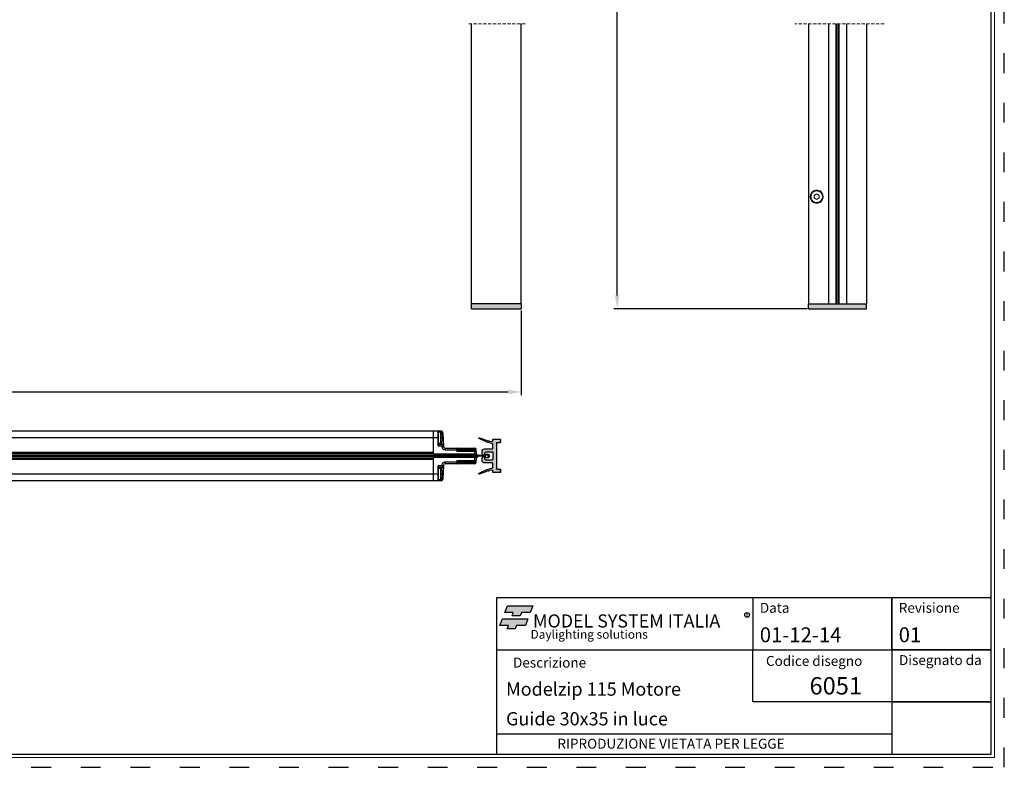
# Model space of a CAD drawing. Units: millimetres. Extents: x 0 to 3567, y 0 to 841.
# Drawn here: x 2971 to 3567, y 0 to 452 of the extents above; entities that cross this region are included whole.
import ezdxf
from ezdxf.enums import TextEntityAlignment as Align

# ---------------------------------------------------------------- set-up
doc = ezdxf.new("R2010")
doc.units = ezdxf.units.MM
doc.linetypes.add('ACAD_ISO03W100', pattern=[30, 12, -18])
doc.linetypes.add('HIDDEN', pattern=[2.930921, 1.953947, -0.976974])
for name, color, linetype, lineweight in [('_MSI-linee grosse', 4, 'Continuous', 25), ('_MSI-quote e testi', 7, 'Continuous', 5), ('TITTLE BLOCK', 7, 'Continuous', 5)]:
    doc.layers.add(name, color=color, linetype=linetype, lineweight=lineweight)
doc.styles.add('Cartiglio1', font='verdana.ttf')
doc.styles.get("Standard").update_dxf_attribs({"font": 'isocpeur.ttf'})
doc.styles.add('stile1', font='arialbi.ttf')
doc.styles.add('stile2', font='ariali.ttf')
doc.dimstyles.new('Dim-2.5', dxfattribs={"dimscale": 2, "dimtxt": 2.5, "dimasz": 2, "dimexe": 1, "dimexo": 0.5, "dimgap": 0.8, "dimtad": 1, "dimdec": 1, "dimdsep": 46, "dimtxsty": 'Standard', "dimcen": 0.09, "dimclrd": 256, "dimclre": 256, "dimclrt": 3, "dimadec": 1, "dimazin": 2, "dimtfac": 1, "dimtdec": 1, "dimtmove": 0, "dimatfit": 1, "dimfxl": 1, "dimtolj": 1, "dimtzin": 0, "dimlwd": -1, "dimlwe": -1, "dimarcsym": 0})

# ---------------------------------------------------------------- blocks, each defined once
blk = doc.blocks.new('*D66')
at = {"transparency": 16777216}
for p, q in [((2494.57, 276.41), (2494.57, 225.05)), ((3274.57, 276.41), (3274.57, 225.05)), ((2502.57, 227.05), (3266.57, 227.05))]:
    blk.add_line(p, q, dxfattribs=at)
for points in [[(2502.57, 228.39), (2502.57, 225.72), (2494.57, 227.05)], [(3266.57, 228.39), (3266.57, 225.72), (3274.57, 227.05)]]:
    blk.add_solid(points, dxfattribs=at)
at = {"layer": 'Defpoints', "color": 0, "transparency": 16777216}
for p in [(2494.57, 277.41), (3274.57, 277.41), (3274.57, 227.05)]:
    blk.add_point(p, dxfattribs=at)
at = {"color": 2, "transparency": 16777216, "insert": (2884.57, 241.65), "char_height": 26, "attachment_point": 5}
blk.add_mtext('\\A1;L1', dxfattribs=at)
blk = doc.blocks.new('*D68')
at = {"transparency": 16777216}
for p, q in [((3368.51, 732.9), (3330.69, 732.9)), ((3332.69, 285.41), (3332.69, 724.9)), ((3447.57, 277.41), (3330.69, 277.41))]:
    blk.add_line(p, q, dxfattribs=at)
for points in [[(3331.35, 724.9), (3334.02, 724.9), (3332.69, 732.9)], [(3331.35, 285.41), (3334.02, 285.41), (3332.69, 277.41)]]:
    blk.add_solid(points, dxfattribs=at)
at = {"layer": 'Defpoints', "color": 0, "transparency": 16777216}
for p in [(3332.69, 732.9), (3369.51, 732.9), (3448.57, 277.41)]:
    blk.add_point(p, dxfattribs=at)
at = {"color": 2, "transparency": 16777216, "insert": (3318.09, 505.16), "char_height": 26, "attachment_point": 5, "rotation": 90}
blk.add_mtext('\\A1;H1', dxfattribs=at)
blk = doc.blocks.new('cartiglio')
h = blk.add_hatch(color=30)
h.paths.add_polyline_path([(2.22, 14.14), (1.67, 12.78), (3.41, 12.78), (3.18, 12.12), (4.81, 12.12), (5.07, 12.78), (6.84, 12.78), (7.35, 14.14)])
h.paths.add_polyline_path([(2.41, 10.19), (2.19, 9.53), (3.81, 9.53), (4.07, 10.19), (5.84, 10.19), (6.36, 11.54), (1.23, 11.54), (0.67, 10.19)])
at = {"color": 253}
for p, q in [((99.81, 15.75), (0, 15.75)), ((0, 15.75), (0, -15.75)), ((99.81, -15.75), (99.81, 15.75))]:
    blk.add_line(p, q, dxfattribs=at)
at = {"color": 30}
for points in [[(1.67, 12.78), (2.22, 14.14), (7.35, 14.14), (6.84, 12.78), (5.07, 12.78), (4.81, 12.12), (3.18, 12.12), (3.41, 12.78), (1.67, 12.78)], [(0.67, 10.19), (1.23, 11.54), (6.36, 11.54), (5.84, 10.19), (4.07, 10.19), (3.81, 9.53), (2.19, 9.53), (2.41, 10.19), (0.67, 10.19)]]:
    blk.add_lwpolyline(points, dxfattribs=at)
at = {"color": 253}
for points in [[(51.76, 5.25), (79.79, 5.25), (79.79, 15.75), (51.76, 15.75)], [(79.79, 5.25), (99.81, 5.25), (99.81, 15.75), (79.79, 15.75)], [(51.76, 5.25), (79.79, 5.25), (79.79, -5.25), (51.76, -5.25)], [(79.79, -5.25), (99.81, -5.25), (99.81, 5.25), (79.79, 5.25)], [(79.79, -15.75), (99.81, -15.75), (99.81, -5.25), (79.79, -5.25)]]:
    blk.add_lwpolyline(points, close=True, dxfattribs=at)
for points in [[(0, 5.25), (99.81, 5.25)], [(79.79, -11.75), (0, -11.75)], [(0, -15.75), (99.81, -15.75)]]:
    blk.add_lwpolyline(points, dxfattribs=at)
at = {"color": 152}
blk.add_circle((50.58, 12.32), 0.48, dxfattribs=at)
for s, height, style, p in [('MODEL SYSTEM ITALIA', 2.64, 'stile1', (7.39, 9.77)), ('R', 0.66, 'stile1', (50.24, 12)), ('Daylighting solutions', 1.76, 'stile2', (6.89, 7.51))]:
    blk.add_text(s, height=height, dxfattribs=dict(at, style=style)).set_placement(p)
at = {"color": 253, "attachment_point": 1, "style": 'Cartiglio1'}
for s, insert, char_height, width in [('Data', (53.16, 14.74), 2, 16.5702), ('Revisione ', (81.19, 14.74), 2, 16.5702), ('Codice disegno', (54.39, 4.03), 2, 57.5), ('Disegnato da', (81.24, 4.2), 2, 18.1743), ('Descrizione', (3.36, 3.69), 2, 57.5), ('{\\H0.8x;RIPRODUZIONE VIETATA PER LEGGE}', (12.31, -12.66), 2.5, 56.5959)]:
    blk.add_mtext(s, dxfattribs=dict(at, insert=insert, char_height=char_height, width=width))
at = {"layer": 'TITTLE BLOCK', "color": 0, "style": 'Cartiglio1'}
for tag, p, height in [('DATA', (53.14, 6.8), 3), ('REV', (81.17, 6.8), 3), ('DIS', (81.25, -2.77), 3), ('DESCRIZIONE', (1.95, -3.98), 3.5), ('DESCRIZIONE_1', (1.95, -9.97), 3.5)]:
    blk.add_attdef(tag, p, '', height=height, dxfattribs=at)
blk.add_attdef('CODICE', text='', height=3.5, dxfattribs=at).set_placement((73.78, -3.74), align=Align.RIGHT)
blk = doc.blocks.new('pvc')
blk.add_hatch(color=3).paths.add_polyline_path([(3.52, 10.43), (-1.22, 8.3, -0.042177), (-2.01, 8.02), (-4.8, 7.3), (-4.8, 4.55, 0.414214), (-4.5, 4.25), (0.2, 4.25, -0.414214), (1.7, 2.75), (1.7, 1.4, -0.414214), (0.7, 0.4), (0, 0.4), (0, 1.85, 0.414214), (-0.7, 2.55), (-4.5, 2.55, 0.414214), (-4.8, 2.25), (-4.8, -2.25, 0.414214), (-4.5, -2.55), (-0.7, -2.55, 0.414214), (0, -1.85), (0, -0.4), (0.7, -0.4, -0.414214), (1.7, -1.4), (1.7, -2.75, -0.414214), (0.2, -4.25), (-4.5, -4.25, 0.414214), (-4.8, -4.55), (-4.8, -7.3), (-2.01, -8.02, -0.042177), (-1.22, -8.3), (3.52, -10.43, -0.962984), (3.3, -10.98), (-1.91, -9.1, 0.062651), (-2.88, -8.88, -0.000001), (-2.88, -8.88), (-4.8, -8.7), (-4.8, -9.75, -0.414214), (-5.1, -10.05), (-9.2, -10.05, -0.414214), (-9.5, -9.75), (-9.5, -8.35, -0.414214), (-9.2, -8.05), (-7.3, -8.05, 0.414214), (-7, -7.75), (-7, 7.75, 0.414214), (-7.3, 8.05), (-9.2, 8.05, -0.414214), (-9.5, 8.35), (-9.5, 9.75, -0.414214), (-9.2, 10.05), (-5.1, 10.05, -0.414214), (-4.8, 9.75), (-4.8, 8.7), (-2.88, 8.88, 0.062647), (-1.91, 9.1, 0.000002), (-1.91, 9.1), (3.3, 10.98, -0.962984)])
at = {"color": 3, "linetype": 'Continuous'}
for p, q in [((-9.5, 8.35), (-9.5, 9.75)), ((-9.5, 8.7), (-9.5, 9.7)), ((-9.5, 9.7), (-9.5, 8.7)), ((-5.1, 10.05), (-9.2, 10.05)), ((-7, 7.75), (-7, -7.75)), ((-4.8, 8.7), (-4.8, 9.75)), ((-2.88, 8.88), (-4.8, 8.7)), ((-4.8, 7.3), (-2.01, 8.02)), ((-4.8, 4.55), (-4.8, 7.3)), ((3.3, 10.98), (-1.91, 9.1)), ((-1.22, 8.3), (3.52, 10.43)), ((-4.8, 2.25), (-4.8, -2.25)), ((0.2, 4.25), (-4.5, 4.25)), ((-0.7, 2.55), (-4.5, 2.55)), ((0, 0.4), (0, 1.85)), ((0.7, 0.4), (0, 0.4)), ((1.7, 1.4), (1.7, 2.75)), ((-4.8, -7.3), (-4.8, -4.55)), ((-4.5, -2.55), (-0.7, -2.55)), ((-4.5, -4.25), (0.2, -4.25)), ((0, -1.85), (0, -0.4)), ((0.7, -0.4), (0, -0.4)), ((1.7, -2.75), (1.7, -1.4)), ((-9.5, -8.35), (-9.5, -9.75)), ((-9.5, -9.7), (-9.5, -8.7)), ((-9.2, -10.05), (-5.1, -10.05)), ((-2.01, -8.02), (-4.8, -7.3)), ((-4.8, -8.7), (-2.88, -8.88)), ((-4.8, -9.75), (-4.8, -8.7)), ((-1.91, -9.1), (3.3, -10.98)), ((3.52, -10.43), (-1.22, -8.3))]:
    blk.add_line(p, q, dxfattribs=at)
at = {"color": 3}
for p, q in [((-7.3, 8.05), (-9.2, 8.05)), ((-7.3, -8.05), (-9.2, -8.05))]:
    blk.add_line(p, q, dxfattribs=at)
at = {"color": 3, "linetype": 'Continuous'}
for centre, radius, start, end in [((-9.2, 9.75), 0.3, 90, 180), ((-9.2, 9.75), 0.3, 90, 180), ((-5.1, 9.75), 0.3, 0, 90), ((-3.27, 12.87), 4, 275.5, 289.83943), ((-3.26, 12.86), 5, 284.5, 294.16057), ((3.4, 10.7), 0.3, 294.16057, 109.83943), ((-4.5, 4.55), 0.3, 180, 270), ((-4.5, 2.25), 0.3, 90, 180), ((-0.7, 1.85), 0.7, 0, 90), ((0.2, 2.75), 1.5, 0, 90), ((0.7, 1.4), 1, 270, 0), ((-4.5, -2.25), 0.3, 180, 270), ((-4.5, -4.55), 0.3, 90, 180), ((-0.7, -1.85), 0.7, 270, 0), ((0.2, -2.75), 1.5, 270, 0), ((0.7, -1.4), 1, 0, 90), ((-9.2, -9.75), 0.3, 180, 270), ((-5.1, -9.75), 0.3, 270, 0), ((-3.27, -12.87), 4, 70.16057, 84.5), ((-3.26, -12.86), 5, 65.83943, 75.5), ((3.4, -10.7), 0.3, 250.16057, 65.83943)]:
    blk.add_arc(centre, radius, start, end, dxfattribs=at)
at = {"color": 3}
for centre, start, end in [((-9.2, 8.35), 180, 270), ((-7.3, 7.75), 0, 90), ((-9.2, -8.35), 90, 180), ((-7.3, -7.75), 270, 0)]:
    blk.add_arc(centre, 0.3, start, end, dxfattribs=at)

msp = doc.modelspace()

# ---------------------------------------------------------------- hatches: boundary and pattern name
h = msp.add_hatch(color=253)
h.dxf.hatch_style = 1
h.paths.add_polyline_path([(3244.57, 277.41), (3274.57, 277.41), (3274.57, 280.41), (3244.57, 280.41)])
h = msp.add_hatch(color=253)
h.dxf.hatch_style = 1
h.paths.add_polyline_path([(3448.57, 280.41), (3483.64, 280.41), (3483.64, 277.41), (3448.57, 277.41)])

# ---------------------------------------------------------------- linework, layer by layer
at = {"color": 7, "linetype": 'HIDDEN', "lineweight": 0}
for p, q in [((3276.99, 449.74), (3242.85, 449.74)), ((3494.25, 449.74), (3440.12, 449.74))]:
    msp.add_line(p, q, dxfattribs=at)
at = {"color": 5}
for p, q in [((3244.57, 280.41), (3244.57, 449.74)), ((3274.57, 280.41), (3274.57, 449.74)), ((3448.57, 449.74), (3448.57, 280.41)), ((3460.56, 449.74), (3460.56, 280.41)), ((3471.56, 449.74), (3471.56, 280.41)), ((3483.64, 449.74), (3483.59, 280.41))]:
    msp.add_line(p, q, dxfattribs=at)
at = {"color": 2, "linetype": 'Continuous', "lineweight": 15}
for p, q in [((3465.11, 280.41), (3465.11, 449.74)), ((3465.66, 449.74), (3465.66, 280.41)), ((3466.46, 449.74), (3466.46, 280.41)), ((3467.01, 280.41), (3467.01, 449.74))]:
    msp.add_line(p, q, dxfattribs=at)
at = {"color": 253, "linetype": 'Continuous', "lineweight": 15}
for p, q in [((3451.35, 348.58), (3451.35, 347.98)), ((3453.45, 346.92), (3451.94, 346.05)), ((3451.94, 346.05), (3451.94, 344.31)), ((3452.23, 348.99), (3452.23, 348.46)), ((3453.45, 349.18), (3453.45, 348.68)), ((3453.45, 346.92), (3454.96, 346.05)), ((3454.66, 348.99), (3454.66, 348.46)), ((3454.96, 344.31), (3454.96, 346.05)), ((3455.55, 348.58), (3455.55, 347.98)), ((3451.35, 342.38), (3451.35, 341.77)), ((3453.45, 343.44), (3451.94, 344.31)), ((3452.23, 341.9), (3452.23, 341.37)), ((3454.96, 344.31), (3453.45, 343.44)), ((3453.45, 341.68), (3453.45, 341.18)), ((3454.66, 341.9), (3454.66, 341.37)), ((3455.55, 342.38), (3455.55, 341.77))]:
    msp.add_line(p, q, dxfattribs=at)
at = {"color": 253}
msp.add_line((3274.57, 280.41), (3244.57, 280.41), dxfattribs=at)
at = {"color": 252}
for p, q in [((3244.57, 277.41), (3244.57, 280.41)), ((3274.57, 280.41), (3274.57, 277.41)), ((3448.57, 277.41), (3448.57, 280.41)), ((3448.57, 280.41), (3483.64, 280.41)), ((3483.64, 277.41), (3483.64, 280.41)), ((3244.57, 277.41), (3274.57, 277.41)), ((3448.57, 277.41), (3483.64, 277.41))]:
    msp.add_line(p, q, dxfattribs=at)
at = {"color": 7, "linetype": 'Continuous'}
for p, q in [((3226.3, 203.37), (2798.35, 203.37)), ((3221.52, 189.87), (3221.52, 203.37)), ((3224.22, 194.38), (3224.22, 203.37)), ((3224.52, 195.47), (3224.52, 203.07)), ((3225.82, 202.82), (3224.52, 202.82)), ((3224.82, 202.82), (3224.82, 202.91)), ((3225.82, 202.82), (3225.82, 195.92)), ((3226.2, 203.37), (3226.2, 202.4)), ((3221.62, 199.37), (2798.35, 199.37)), ((3224.22, 199.4), (3221.52, 199.4)), ((3224.43, 199.4), (3224.22, 199.4)), ((3226.2, 202.4), (3226.14, 202.4)), ((3226.2, 202.4), (3226.2, 202.32)), ((3226.42, 196.76), (3226.48, 195.37)), ((3226.59, 201.67), (3226.56, 201.67)), ((3227.07, 199.88), (3226.56, 199.88)), ((3226.56, 198.86), (3227.07, 198.86)), ((3226.56, 197.07), (3226.59, 197.07)), ((3227.2, 202.4), (3227.49, 194.08)), ((3224.22, 194.38), (3226.48, 194.38)), ((3225.82, 195.92), (3224.52, 195.92)), ((3224.82, 195.21), (3224.82, 195.92)), ((3224.82, 195.37), (3226.48, 195.37)), ((3226.48, 195.37), (3226.48, 194.38)), ((3226.48, 194.38), (3226.49, 194.06)), ((3228.49, 192.13), (3228.49, 193.12)), ((3228.49, 193.12), (3246.39, 193.12)), ((3228.49, 192.13), (3235.5, 192.13)), ((3235.5, 192.13), (3235.5, 193.12)), ((3235.5, 192.13), (3235.53, 191.07)), ((3246.43, 191.07), (3235.53, 191.07)), ((3236.5, 192.15), (3236.51, 191.66)), ((3236.5, 192.15), (3237.03, 192.15)), ((3237.02, 191.66), (3236.51, 191.66)), ((3247.13, 191.37), (3236.6, 191.37)), ((3237.02, 191.37), (3237.02, 192.07)), ((3247.02, 192.07), (3237.02, 192.07)), ((3246.22, 192.87), (3237.82, 192.87)), ((3242.02, 192.87), (3242.02, 193.12)), ((3246.39, 192.85), (3246.39, 193.12)), ((3246.43, 191.37), (3246.43, 191.07)), ((3246.49, 189.37), (3246.43, 191.07)), ((3247.02, 191.37), (3247.02, 192.07)), ((3247.41, 191.08), (3247.22, 191.08)), ((3247.5, 188.97), (3247.39, 192.15)), ((3247.43, 191.08), (3247.41, 191.08)), ((3221.62, 190.37), (2798.35, 190.37)), ((3221.62, 189.87), (2798.35, 189.87)), ((2798.35, 188.97), (3248.52, 188.97)), ((2798.35, 188.37), (3248.52, 188.37)), ((2798.35, 187.77), (3248.52, 187.77)), ((2798.35, 186.87), (3221.62, 186.87)), ((2798.35, 186.37), (3221.62, 186.37)), ((3221.52, 173.37), (3221.52, 186.87)), ((3247.49, 189.37), (3222.02, 189.37)), ((3247.49, 187.37), (3222.02, 187.37)), ((3223.52, 188.97), (3223.52, 189.37)), ((3223.52, 187.37), (3223.52, 187.77)), ((3235.53, 185.66), (3235.5, 184.61)), ((3235.53, 185.66), (3246.43, 185.66)), ((3236.35, 185.08), (3236.49, 185.08)), ((3236.49, 185.08), (3236.51, 185.08)), ((3236.51, 185.08), (3236.5, 184.58)), ((3236.51, 185.08), (3237.02, 185.08)), ((3236.6, 185.37), (3247.13, 185.37)), ((3237.02, 185.37), (3237.02, 184.67)), ((3239.22, 188.57), (3239.22, 188.17)), ((3239.22, 188.17), (3239.92, 188.17)), ((3239.42, 189.37), (3239.42, 188.97)), ((3239.42, 187.77), (3239.42, 187.57)), ((3239.42, 187.57), (3239.48, 187.37)), ((3240.18, 187.57), (3239.42, 187.57)), ((3253.42, 188.57), (3239.82, 188.57)), ((3239.92, 188.2), (3239.92, 188.17)), ((3240.18, 189.37), (3240.18, 188.97)), ((3240.18, 189.17), (3240.22, 189.37)), ((3240.18, 189.17), (3243.86, 189.17)), ((3240.18, 187.37), (3240.18, 187.77)), ((3252.42, 188.2), (3240.52, 188.2)), ((3243.86, 189.17), (3243.82, 189.37)), ((3243.86, 189.37), (3243.86, 188.97)), ((3243.86, 187.37), (3243.86, 187.77)), ((3244.62, 187.57), (3243.86, 187.57)), ((3244.62, 187.57), (3244.57, 187.37)), ((3244.62, 189.37), (3244.62, 188.97)), ((3244.62, 187.77), (3244.62, 187.57)), ((3246.43, 185.66), (3246.49, 187.37)), ((3246.43, 185.37), (3246.43, 185.66)), ((3246.43, 185.66), (3247.05, 185.66)), ((3246.52, 189.37), (3246.52, 189.34)), ((3246.52, 187.46), (3246.53, 187.67)), ((3246.52, 187.39), (3246.52, 187.46)), ((3246.52, 187.37), (3246.52, 187.39)), ((3246.53, 189.07), (3247.5, 189.07)), ((3247.5, 187.67), (3246.53, 187.67)), ((3247.02, 185.37), (3247.02, 184.67)), ((3247.39, 184.58), (3247.5, 187.67)), ((3248.52, 188.37), (3248.52, 188.97)), ((3248.52, 187.77), (3248.52, 188.2)), ((3251.82, 188.17), (3251.82, 188.2)), ((3251.82, 188.17), (3252.82, 188.17)), ((3252.82, 189.24), (3252.82, 188.57)), ((3254.65, 189.24), (3252.82, 189.24)), ((3252.82, 188.17), (3252.82, 187.49)), ((3252.82, 187.49), (3254.65, 187.49)), ((3254.22, 188.17), (3254.22, 188.57)), ((3254.22, 188.57), (3254.65, 188.57)), ((3254.65, 188.17), (3254.22, 188.17)), ((3226.48, 182.36), (3224.22, 182.36)), ((3224.22, 173.37), (3224.22, 182.36)), ((3224.52, 173.67), (3224.52, 181.27)), ((3225.82, 180.82), (3224.52, 180.82)), ((3224.82, 180.82), (3224.82, 181.52)), ((3226.48, 181.37), (3224.82, 181.37)), ((3225.82, 180.82), (3225.82, 173.92)), ((3226.48, 181.37), (3226.42, 179.97)), ((3226.49, 182.68), (3226.48, 182.36)), ((3226.48, 182.36), (3226.48, 181.37)), ((3226.59, 179.67), (3226.56, 179.67)), ((3227.49, 182.65), (3227.2, 174.33)), ((3228.49, 184.61), (3228.49, 183.62)), ((3235.5, 184.61), (3228.49, 184.61)), ((3246.39, 183.62), (3228.49, 183.62)), ((3235.5, 184.61), (3235.5, 183.62)), ((3237.03, 184.58), (3236.5, 184.58)), ((3237.02, 184.67), (3247.02, 184.67)), ((3237.82, 183.87), (3246.22, 183.87)), ((3242.02, 183.87), (3242.02, 183.62)), ((3246.39, 183.89), (3246.39, 183.62)), ((3221.62, 177.37), (2798.35, 177.37)), ((3226.3, 173.37), (2798.35, 173.37)), ((3225.82, 173.92), (3224.52, 173.92)), ((3224.82, 173.83), (3224.82, 173.92)), ((3226.14, 174.33), (3226.2, 174.33)), ((3226.2, 174.42), (3226.2, 174.33)), ((3226.2, 174.33), (3226.2, 173.37)), ((3227.07, 177.88), (3226.56, 177.88)), ((3226.56, 176.86), (3227.07, 176.86)), ((3226.56, 175.07), (3226.59, 175.07))]:
    msp.add_line(p, q, dxfattribs=at)
for points in [[(3224.82, 202.91), (3224.82, 202.98), (3224.79, 203.05), (3224.75, 203.12), (3224.7, 203.18), (3224.63, 203.24), (3224.55, 203.29), (3224.46, 203.33), (3224.35, 203.36), (3224.22, 203.37)], [(3224.52, 203.07), (3224.55, 203.01), (3224.61, 202.95), (3224.71, 202.92), (3224.82, 202.91)], [(3224.52, 199.4), (3224.5, 199.4), (3224.43, 199.4)], [(3226.2, 202.4), (3226.46, 202.41), (3226.7, 202.42), (3226.91, 202.42), (3227.06, 202.42), (3227.16, 202.41), (3227.2, 202.4)], [(3226.59, 199.24), (3226.62, 199.24), (3226.9, 199.24), (3227.12, 199.24), (3227.26, 199.24), (3227.31, 199.23)], [(3224.22, 194.38), (3224.28, 194.56), (3224.34, 194.73), (3224.39, 194.87), (3224.43, 195.01), (3224.46, 195.13), (3224.49, 195.23), (3224.51, 195.32), (3224.52, 195.4), (3224.52, 195.47)], [(3224.22, 194.38), (3224.35, 194.52), (3224.46, 194.65), (3224.55, 194.76), (3224.64, 194.86), (3224.7, 194.95), (3224.75, 195.03), (3224.79, 195.1), (3224.82, 195.16), (3224.82, 195.21)], [(3224.52, 195.47), (3224.55, 195.37), (3224.61, 195.29), (3224.71, 195.23), (3224.82, 195.21)], [(3226.48, 194.38), (3226.74, 194.39), (3226.98, 194.39), (3227.18, 194.4), (3227.34, 194.4), (3227.44, 194.4), (3227.48, 194.4)], [(3226.49, 194.06), (3226.8, 194.07), (3227.08, 194.08), (3227.3, 194.08), (3227.44, 194.08), (3227.49, 194.08)], [(3226.49, 194.06), (3226.55, 193.63), (3226.71, 193.22), (3226.95, 192.85), (3227.27, 192.54), (3227.65, 192.31), (3228.06, 192.17), (3228.49, 192.13)], [(3235.5, 192.13), (3235.8, 192.14), (3236.08, 192.15), (3236.3, 192.15), (3236.45, 192.15), (3236.5, 192.15)], [(3236.35, 191.66), (3236.32, 191.65), (3236.27, 191.64), (3236.22, 191.62), (3236.16, 191.59), (3236.1, 191.54), (3236.03, 191.49), (3235.95, 191.43), (3235.85, 191.35), (3235.75, 191.27), (3235.65, 191.17), (3235.53, 191.07)], [(3236.6, 191.37), (3236.56, 191.37), (3236.5, 191.36), (3236.43, 191.35), (3236.36, 191.33), (3236.27, 191.31), (3236.18, 191.28), (3236.07, 191.25), (3235.95, 191.21), (3235.82, 191.17), (3235.68, 191.12), (3235.53, 191.07)], [(3236.6, 191.37), (3236.51, 191.39), (3236.43, 191.45), (3236.37, 191.55), (3236.35, 191.66)], [(3236.51, 191.66), (3236.49, 191.66), (3236.35, 191.66)], [(3247.22, 191.08), (3246.63, 191.07), (3246.43, 191.07)], [(3247.01, 192.17), (3247.2, 192.17), (3247.34, 192.16), (3247.39, 192.15)], [(3247.43, 191.08), (3247.42, 191.18), (3247.39, 191.28), (3247.36, 191.36), (3247.32, 191.44), (3247.27, 191.5), (3247.23, 191.55), (3247.18, 191.58), (3247.12, 191.62), (3247.07, 191.64), (3247.02, 191.65)], [(3247.13, 191.37), (3247.07, 191.39), (3247.02, 191.44)], [(3235.53, 185.66), (3235.64, 185.56), (3235.76, 185.47), (3235.86, 185.38), (3235.95, 185.3), (3236.03, 185.24), (3236.1, 185.19), (3236.17, 185.15), (3236.22, 185.12), (3236.27, 185.09), (3236.32, 185.08), (3236.35, 185.08)], [(3235.53, 185.66), (3235.68, 185.61), (3235.83, 185.56), (3235.96, 185.52), (3236.08, 185.48), (3236.19, 185.45), (3236.28, 185.42), (3236.36, 185.4), (3236.44, 185.39), (3236.5, 185.38), (3236.56, 185.37), (3236.6, 185.37)], [(3236.6, 185.37), (3236.51, 185.35), (3236.43, 185.28), (3236.37, 185.19), (3236.35, 185.08)], [(3245.9, 189.37), (3245.91, 189.36), (3246.01, 189.25), (3246.14, 189.17), (3246.27, 189.11), (3246.41, 189.08), (3246.53, 189.07)], [(3246.53, 187.67), (3246.41, 187.66), (3246.27, 187.63), (3246.14, 187.57), (3246.01, 187.48), (3245.91, 187.37), (3245.9, 187.37)], [(3246.52, 189.34), (3246.52, 189.28), (3246.53, 189.07)], [(3247.02, 185.09), (3247.07, 185.1), (3247.13, 185.12), (3247.18, 185.15), (3247.23, 185.19), (3247.28, 185.24), (3247.32, 185.3), (3247.36, 185.37), (3247.39, 185.46), (3247.42, 185.55), (3247.43, 185.66)], [(3247.13, 185.37), (3247.07, 185.35), (3247.02, 185.3)], [(3247.05, 185.66), (3247.34, 185.66), (3247.41, 185.66), (3247.43, 185.66)], [(3224.52, 181.27), (3224.52, 181.33), (3224.51, 181.41), (3224.49, 181.5), (3224.46, 181.61), (3224.43, 181.73), (3224.39, 181.86), (3224.34, 182.01), (3224.28, 182.18), (3224.22, 182.36)], [(3224.82, 181.52), (3224.82, 181.57), (3224.79, 181.63), (3224.75, 181.7), (3224.7, 181.78), (3224.63, 181.87), (3224.55, 181.98), (3224.46, 182.09), (3224.35, 182.22), (3224.22, 182.36)], [(3224.52, 181.27), (3224.55, 181.36), (3224.61, 181.45), (3224.71, 181.5), (3224.82, 181.52)], [(3226.48, 182.36), (3226.74, 182.35), (3226.98, 182.34), (3227.19, 182.34), (3227.34, 182.33), (3227.44, 182.33), (3227.48, 182.33)], [(3228.49, 184.61), (3228.06, 184.56), (3227.65, 184.42), (3227.27, 184.19), (3226.95, 183.89), (3226.71, 183.51), (3226.55, 183.1), (3226.49, 182.68)], [(3226.49, 182.68), (3226.8, 182.67), (3227.08, 182.66), (3227.3, 182.65), (3227.44, 182.65), (3227.49, 182.65)], [(3236.5, 184.58), (3236.45, 184.58), (3236.3, 184.58), (3236.08, 184.59), (3235.8, 184.6), (3235.5, 184.61)], [(3247.39, 184.58), (3247.34, 184.57), (3247.2, 184.57), (3247.01, 184.57)], [(3224.52, 177.34), (3224.5, 177.33), (3224.43, 177.33), (3224.34, 177.33), (3221.52, 177.33)], [(3224.22, 173.37), (3224.35, 173.38), (3224.46, 173.4), (3224.55, 173.44), (3224.63, 173.49), (3224.7, 173.55), (3224.75, 173.62), (3224.79, 173.69), (3224.82, 173.76), (3224.82, 173.83)], [(3224.52, 173.67), (3224.55, 173.73), (3224.61, 173.78), (3224.71, 173.82), (3224.82, 173.83)], [(3226.2, 174.33), (3226.46, 174.32), (3226.7, 174.32), (3226.91, 174.32), (3227.06, 174.32), (3227.16, 174.32), (3227.2, 174.33)], [(3226.59, 177.5), (3226.62, 177.5), (3226.9, 177.49), (3227.12, 177.49), (3227.26, 177.5), (3227.31, 177.51)]]:
    msp.add_lwpolyline(points, dxfattribs=at)
at = {"color": 4}
msp.add_lwpolyline([(3259.56, 8), (3559, 8), (3559, 102.5), (3259.56, 102.5)], close=True, dxfattribs=at)
at = {"color": 253, "linetype": 'Continuous', "lineweight": 15}
msp.add_circle((3453.45, 345.18), 3.5, dxfattribs=at)
for radius, start, end in [(4, 99.97421, 260.02579), (1.51, 120.00106, 179.9988), (1.51, 60.00049, 119.99951), (4, 89.99763, 99.97368), (4, 80.02632, 90.0024), (4, 279.97416, 80.02584), (1.51, 0.0012, 59.99894), (1.51, 179.99909, 240.00105), (1.51, 239.99627, 300.00373), (4, 260.02388, 269.99992), (4, 270.00005, 279.97612), (1.51, 299.99895, 0.00091)]:
    msp.add_arc((3453.45, 345.18), radius, start, end, dxfattribs=at)
at = {"color": 7, "linetype": 'Continuous'}
for centre, radius, start, end in [((3224.22, 203.07), 0.3, 0, 90), ((3221.89, 199.37), 5.23, 26.1006, 41.29398), ((3226.2, 202.37), 1, 2, 90), ((3221.89, 199.37), 5.23, 318.70602, 333.8994), ((3221.89, 199.37), 5.2, 5.63766, 26.23579), ((3221.89, 199.37), 4.69, 353.74991, 6.25009), ((3221.89, 199.37), 5.2, 333.76421, 354.36234), ((3224.82, 195.67), 0.3, 180, 270), ((3226.48, 194.37), 1, 2, 89.99999), ((3228.49, 194.12), 1, 182, 270), ((3235.5, 192.12), 1, 2, 90), ((3236.81, 191.67), 0.3, 182.00027, 270.00779), ((3237.82, 192.07), 0.8, 90, 180), ((3246.22, 192.07), 0.8, 0, 90), ((3246.39, 192.12), 1, 2, 90), ((3247.13, 191.07), 0.3, 1.99997, 89.99915), ((3222.02, 189.87), 0.5, 180, 270), ((3222.02, 186.87), 0.5, 90, 180), ((3236.81, 185.07), 0.3, 90, 178), ((3247.13, 185.67), 0.3, 270, 358), ((3254.65, 188.37), 0.875, 270, 90), ((3254.65, 188.37), 0.2, 270, 90), ((3224.82, 181.07), 0.3, 90, 180), ((3221.89, 177.37), 5.23, 26.1006, 41.29398), ((3226.48, 182.37), 1, 270, 358), ((3221.89, 177.37), 5.2, 5.63766, 26.23579), ((3228.49, 182.62), 1, 90, 178), ((3235.5, 184.62), 1, 270, 358), ((3237.82, 184.67), 0.8, 180, 270), ((3246.22, 184.67), 0.8, 270, 0), ((3246.39, 184.62), 1, 270, 358), ((3224.22, 173.67), 0.3, 270, 0), ((3221.89, 177.37), 5.23, 318.70602, 333.8994), ((3226.2, 174.37), 1, 270, 358), ((3221.89, 177.37), 4.69, 353.74991, 6.25009), ((3221.89, 177.37), 5.2, 333.76421, 354.36234)]:
    msp.add_arc(centre, radius, start, end, dxfattribs=at)
at = {"layer": '_MSI-linee grosse'}
msp.add_lwpolyline([(2386, 833), (2386, 8), (3559, 8), (3559, 833)], close=True, dxfattribs=at)
at = {"layer": '_MSI-quote e testi'}
msp.add_lwpolyline([(2384, 835), (2384, 6), (3561, 6), (3561, 835)], close=True, dxfattribs=at)
at = {"layer": 'Defpoints', "linetype": 'ACAD_ISO03W100'}
msp.add_lwpolyline([(2378, 841), (2378, 0), (3567, 0), (3567, 841)], close=True, dxfattribs=at)

# ---------------------------------------------------------------- block references
at = {"xscale": -1}
msp.add_blockref('pvc', (3252.57, 188.37), dxfattribs=at)
ref = msp.add_blockref('cartiglio', (3259.56, 55.25), dxfattribs=dict(xscale=3, yscale=3, zscale=3))
ref.add_attrib('DATA', '01-12-14', (3419, 75.65), dxfattribs={"layer": 'TITTLE BLOCK', "color": 0, "height": 9, "style": 'Cartiglio1'})
ref.add_attrib('DESCRIZIONE_1', 'Guide 30x35 in luce', (3265.41, 25.33), dxfattribs={"layer": 'TITTLE BLOCK', "color": 0, "height": 8, "style": 'Cartiglio1'})
ref.add_attrib('REV', '01', (3503.07, 75.65), dxfattribs={"layer": 'TITTLE BLOCK', "color": 0, "height": 9, "style": 'Cartiglio1'})
ref.add_attrib('CODICE', '6051', dxfattribs={"layer": 'TITTLE BLOCK', "color": 0, "height": 10.5, "style": 'Cartiglio1'}).set_placement((3480.89, 44.04), align=Align.RIGHT)
ref.add_attrib('DESCRIZIONE', 'Modelzip 115 Motore', (3265.41, 43.3), dxfattribs={"layer": 'TITTLE BLOCK', "color": 0, "height": 8, "style": 'Cartiglio1'})

# ---------------------------------------------------------------- dimensions: what is measured, and where the dimension line sits
dim = msp.add_linear_dim(base=(3332.69, 732.9), p1=(3448.57, 277.41), p2=(3369.51, 732.9), angle=90, text='H1', dimstyle='Dim-2.5', override={"dimtxt": 13, "dimasz": 4, "dimclrt": 2})
dim.commit()
dim.dimension.update_dxf_attribs({"geometry": '*D68', "text_midpoint": (3318.09, 505.16)})
dim = msp.add_linear_dim(base=(3274.57, 227.05), p1=(2494.57, 277.41), p2=(3274.57, 277.41), text='L1', dimstyle='Dim-2.5', override={"dimtxt": 13, "dimasz": 4, "dimclrt": 2})
dim.commit()
dim.dimension.update_dxf_attribs({"geometry": '*D66', "text_midpoint": (2884.57, 241.65)})

doc.saveas('drawing.dxf')
